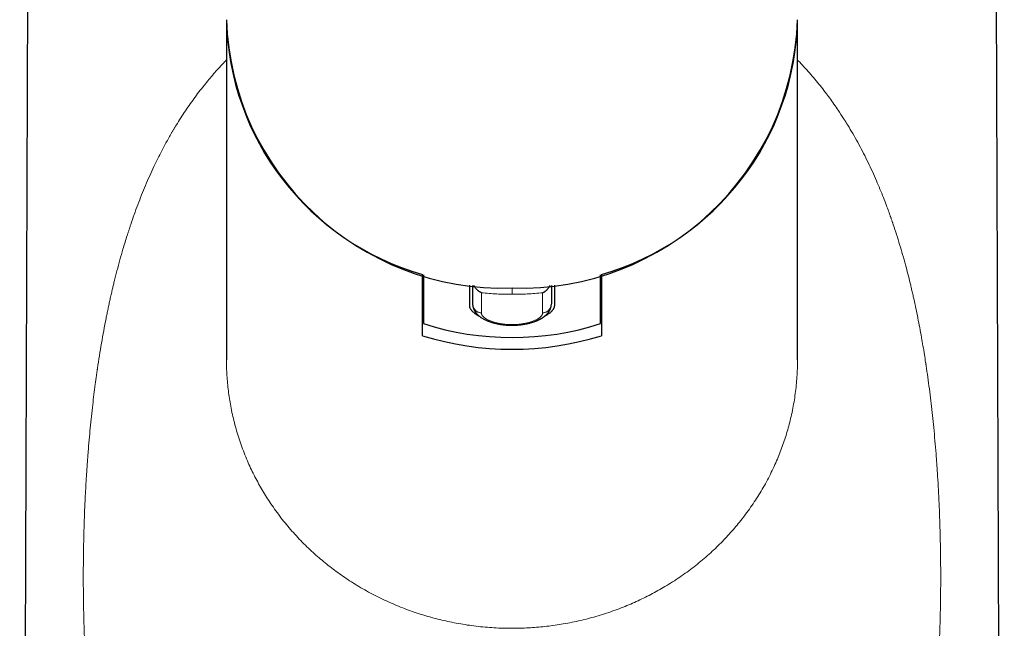
# Model space of a CAD drawing. Units: millimetres. Extents: x 8 to 795, y 12 to 582.
# Drawn here: x 394 to 444, y 449 to 479 of the extents above; entities that cross this region are included whole.
import ezdxf

# ---------------------------------------------------------------- set-up
doc = ezdxf.new("R2010")
doc.units = ezdxf.units.MM

msp = doc.modelspace()

# ---------------------------------------------------------------- linework, layer by layer
at = {"color": 7, "linetype": 'Continuous', "lineweight": 30}
for p, q in [((394.348, 506.817), (393.848, 372.817)), ((443.848, 372.817), (443.348, 506.817)), ((404.348, 479.44), (404.348, 462.158)), ((433.348, 462.158), (433.348, 479.44)), ((414.298, 463.39), (414.298, 466.503)), ((423.398, 466.503), (423.398, 463.39)), ((414.348, 466.487), (414.348, 464.003)), ((423.348, 464.003), (423.348, 466.487)), ((416.698, 465.965), (416.698, 464.911)), ((416.848, 465.945), (416.848, 465.013)), ((420.848, 465.946), (420.848, 465.013)), ((420.998, 465.965), (420.998, 464.911)), ((414.348, 464.917), (414.298, 464.934)), ((423.398, 464.934), (423.348, 464.917))]:
    msp.add_line(p, q, dxfattribs=at)
at = {"color": 252, "linetype": 'Continuous', "lineweight": 0}
for p, q in [((417.294, 464.546), (417.294, 465.572)), ((420.402, 465.572), (420.402, 464.546))]:
    msp.add_line(p, q, dxfattribs=at)
at = {"color": 7, "linetype": 'Continuous', "lineweight": 30, "flags": 128}
for points in [[(414.298, 465.469), (414.328, 465.456), (414.348, 465.447)], [(423.348, 465.447), (423.368, 465.456), (423.398, 465.469)]]:
    msp.add_lwpolyline(points, dxfattribs=at)
at = {"color": 7, "linetype": 'Continuous', "lineweight": 30}
for centre, radius, start, end in [((418.424, 479.891), 14.083, 181.8362, 271.7254), ((418.08, 479.706), 13.734, 181.1095, 254.0177), ((419.272, 479.891), 14.083, 268.2746, 358.1638), ((419.616, 479.706), 13.734, 285.9823, 358.8905), ((418.848, 478.037), 14.737, 252.2209, 287.7791), ((418.848, 478.079), 15.377, 252.7887, 287.2113)]:
    msp.add_arc(centre, radius, start, end, dxfattribs=at)
at = {"color": 252, "linetype": 'Continuous', "lineweight": 0}
for points, knots in [([(418.848, 419.751), (418.703, 419.752), (418.412, 419.753), (417.977, 419.765), (417.543, 419.784), (417.11, 419.811), (416.728, 419.842), (416.397, 419.873), (416.116, 419.903), (415.835, 419.936), (415.555, 419.973), (415.276, 420.013), (414.945, 420.064), (414.564, 420.129), (414.133, 420.211), (413.706, 420.301), (413.283, 420.398), (412.9, 420.494), (412.558, 420.586), (412.255, 420.673), (412.015, 420.745), (411.837, 420.801), (411.72, 420.839), (411.603, 420.877), (411.486, 420.915), (411.37, 420.955), (411.151, 421.03), (410.833, 421.145), (410.419, 421.305), (410.011, 421.474), (409.609, 421.65), (409.249, 421.819), (408.928, 421.977), (408.645, 422.122), (408.427, 422.239), (408.272, 422.324), (408.179, 422.376), (408.086, 422.428), (407.994, 422.481), (407.902, 422.535), (407.811, 422.589), (407.617, 422.704), (407.325, 422.885), (406.941, 423.138), (406.564, 423.399), (406.195, 423.67), (405.867, 423.925), (405.576, 424.162), (405.321, 424.378), (405.044, 424.623), (404.839, 424.811), (404.705, 424.939), (404.663, 424.979), (404.621, 425.019), (404.58, 425.059), (404.538, 425.1), (404.411, 425.225), (404.2, 425.438), (403.911, 425.744), (403.629, 426.058), (403.354, 426.378), (403.086, 426.706), (402.835, 427.028), (402.601, 427.342), (402.383, 427.648), (402.146, 427.993), (401.975, 428.255), (401.866, 428.428), (401.836, 428.476), (401.806, 428.524), (401.776, 428.572), (401.746, 428.62), (401.716, 428.669), (401.609, 428.844), (401.429, 429.149), (401.182, 429.59), (400.944, 430.039), (400.714, 430.497), (400.493, 430.963), (400.289, 431.418), (400.101, 431.861), (399.927, 432.291), (399.778, 432.678), (399.652, 433.019), (399.575, 433.234), (399.527, 433.372), (399.506, 433.43), (399.486, 433.488), (399.466, 433.547), (399.446, 433.605), (399.426, 433.664), (399.406, 433.723), (399.338, 433.928), (399.223, 434.283), (399.067, 434.79), (398.919, 435.304), (398.806, 435.718), (398.725, 436.03), (398.672, 436.237), (398.62, 436.445), (398.569, 436.653), (398.519, 436.863), (398.468, 437.082), (398.416, 437.312), (398.346, 437.631), (398.261, 438.034), (398.164, 438.52), (398.071, 439.011), (397.987, 439.485), (397.91, 439.942), (397.843, 440.365), (397.798, 440.66), (397.774, 440.824), (397.767, 440.876), (397.759, 440.927), (397.752, 440.978), (397.745, 441.03), (397.712, 441.261), (397.656, 441.673), (397.581, 442.269), (397.512, 442.868), (397.448, 443.47), (397.388, 444.096), (397.331, 444.746), (397.293, 445.245), (397.269, 445.572), (397.259, 445.724), (397.248, 445.881), (397.238, 446.044), (397.227, 446.213), (397.217, 446.382), (397.197, 446.724), (397.17, 447.24), (397.14, 447.93), (397.116, 448.622), (397.097, 449.315), (397.085, 450.009), (397.078, 450.704), (397.077, 451.4), (397.082, 452.096), (397.093, 452.79), (397.109, 453.484), (397.132, 454.176), (397.157, 454.805), (397.185, 455.372), (397.212, 455.876), (397.236, 456.269), (397.255, 456.55), (397.266, 456.719), (397.278, 456.884), (397.289, 457.043), (397.301, 457.196), (397.312, 457.348), (397.336, 457.65), (397.374, 458.101), (397.429, 458.7), (397.49, 459.296), (397.553, 459.865), (397.618, 460.407), (397.681, 460.903), (397.728, 461.245), (397.755, 461.435), (397.763, 461.494), (397.772, 461.553), (397.78, 461.612), (397.789, 461.671), (397.826, 461.925), (397.894, 462.372), (398, 463.01), (398.112, 463.641), (398.208, 464.14), (398.283, 464.51), (398.333, 464.753), (398.385, 464.995), (398.437, 465.236), (398.491, 465.476), (398.545, 465.707), (398.597, 465.927), (398.676, 466.254), (398.787, 466.692), (398.934, 467.24), (399.072, 467.721), (399.196, 468.135), (399.276, 468.392), (399.328, 468.554), (399.35, 468.623), (399.372, 468.691), (399.394, 468.759), (399.417, 468.827), (399.439, 468.895), (399.462, 468.963), (399.535, 469.179), (399.661, 469.542), (399.846, 470.045), (400.038, 470.54), (400.239, 471.027), (400.447, 471.506), (400.655, 471.958), (400.861, 472.384), (401.064, 472.785), (401.251, 473.135), (401.418, 473.436), (401.526, 473.625), (401.597, 473.747), (401.63, 473.804), (401.664, 473.86), (401.697, 473.916), (401.731, 473.972), (401.765, 474.028), (401.863, 474.189), (402.027, 474.453), (402.264, 474.814), (402.507, 475.167), (402.756, 475.514), (403.012, 475.853), (403.264, 476.172), (403.512, 476.472), (403.754, 476.753), (403.974, 476.997), (404.169, 477.206), (404.284, 477.327), (404.345, 477.389), (404.348, 477.392)], [0, 0, 0, 0, 0.005791, 0.011573, 0.01735, 0.023122, 0.028891, 0.032668, 0.036445, 0.040223, 0.044001, 0.047782, 0.051564, 0.05749, 0.063407, 0.069317, 0.07522, 0.081121, 0.085447, 0.089773, 0.094099, 0.095799, 0.0975, 0.0992, 0.100902, 0.102603, 0.104305, 0.110518, 0.116722, 0.122922, 0.129119, 0.135315, 0.139859, 0.144406, 0.148955, 0.150488, 0.152021, 0.153555, 0.155089, 0.156623, 0.158159, 0.159694, 0.166395, 0.173098, 0.179806, 0.186522, 0.193248, 0.198189, 0.203139, 0.208098, 0.214661, 0.215521, 0.216383, 0.217244, 0.218106, 0.218969, 0.219831, 0.226108, 0.232395, 0.238694, 0.245007, 0.251337, 0.257686, 0.263289, 0.268911, 0.274551, 0.282026, 0.282868, 0.28371, 0.284552, 0.285395, 0.286239, 0.287082, 0.287927, 0.295395, 0.302883, 0.310395, 0.317934, 0.325502, 0.333103, 0.33982, 0.346567, 0.353344, 0.357835, 0.362341, 0.363228, 0.364115, 0.365003, 0.365892, 0.366781, 0.367671, 0.368561, 0.369452, 0.376996, 0.384563, 0.392157, 0.399779, 0.402782, 0.40579, 0.408802, 0.41182, 0.414843, 0.417872, 0.421277, 0.424706, 0.431575, 0.438458, 0.445359, 0.452278, 0.458382, 0.464503, 0.469904, 0.470612, 0.471321, 0.47203, 0.472739, 0.473448, 0.474157, 0.482305, 0.490463, 0.498634, 0.50682, 0.515023, 0.524069, 0.533141, 0.535182, 0.537224, 0.539267, 0.541509, 0.54378, 0.54605, 0.54832, 0.557531, 0.566743, 0.575957, 0.585177, 0.594405, 0.603645, 0.612899, 0.622143, 0.631371, 0.640587, 0.649793, 0.658994, 0.665738, 0.672481, 0.679225, 0.681496, 0.683768, 0.686039, 0.688114, 0.690159, 0.692202, 0.694243, 0.702349, 0.710433, 0.718498, 0.726546, 0.733614, 0.740673, 0.746877, 0.747689, 0.748501, 0.749312, 0.750124, 0.750936, 0.751747, 0.760635, 0.769487, 0.778305, 0.787093, 0.790537, 0.793978, 0.797414, 0.800847, 0.804277, 0.807703, 0.810751, 0.813772, 0.821804, 0.8298, 0.837764, 0.843003, 0.848229, 0.849255, 0.850279, 0.851304, 0.852328, 0.853351, 0.854374, 0.855397, 0.856419, 0.864184, 0.871903, 0.879581, 0.887218, 0.894819, 0.902385, 0.909018, 0.915628, 0.922217, 0.926555, 0.930886, 0.931858, 0.932828, 0.933799, 0.934769, 0.935739, 0.936709, 0.937678, 0.944118, 0.95053, 0.956914, 0.963274, 0.969611, 0.975927, 0.98147, 0.987, 0.992518, 0.996154, 0.999786, 1, 1, 1, 1]), ([(433.348, 477.392), (433.36, 477.38), (433.47, 477.268), (433.673, 477.051), (433.955, 476.738), (434.229, 476.418), (434.497, 476.091), (434.747, 475.77), (434.981, 475.457), (435.2, 475.151), (435.437, 474.807), (435.608, 474.546), (435.718, 474.373), (435.748, 474.325), (435.778, 474.277), (435.808, 474.229), (435.838, 474.181), (435.868, 474.133), (435.975, 473.958), (436.156, 473.653), (436.404, 473.213), (436.643, 472.764), (436.873, 472.308), (437.095, 471.843), (437.301, 471.389), (437.491, 470.947), (437.666, 470.518), (437.816, 470.132), (437.944, 469.791), (438.021, 469.577), (438.07, 469.44), (438.09, 469.382), (438.111, 469.323), (438.131, 469.265), (438.151, 469.207), (438.171, 469.148), (438.191, 469.089), (438.261, 468.884), (438.377, 468.53), (438.535, 468.022), (438.686, 467.509), (438.824, 467.01), (438.951, 466.526), (439.038, 466.18), (439.093, 465.953), (439.118, 465.848), (439.144, 465.737), (439.171, 465.623), (439.198, 465.503), (439.226, 465.382), (439.28, 465.141), (439.358, 464.779), (439.458, 464.292), (439.553, 463.801), (439.64, 463.327), (439.719, 462.869), (439.789, 462.446), (439.835, 462.151), (439.86, 461.986), (439.868, 461.935), (439.876, 461.884), (439.883, 461.832), (439.891, 461.781), (439.925, 461.549), (439.984, 461.137), (440.062, 460.541), (440.134, 459.941), (440.202, 459.338), (440.266, 458.711), (440.326, 458.061), (440.367, 457.561), (440.392, 457.234), (440.404, 457.082), (440.415, 456.924), (440.427, 456.761), (440.438, 456.593), (440.45, 456.423), (440.471, 456.081), (440.502, 455.565), (440.536, 454.874), (440.564, 454.182), (440.586, 453.489), (440.603, 452.794), (440.614, 452.098), (440.618, 451.401), (440.618, 450.706), (440.611, 450.012), (440.599, 449.32), (440.581, 448.628), (440.559, 448), (440.535, 447.433), (440.51, 446.929), (440.488, 446.536), (440.471, 446.255), (440.461, 446.086), (440.45, 445.922), (440.44, 445.763), (440.429, 445.61), (440.418, 445.458), (440.396, 445.156), (440.361, 444.705), (440.309, 444.107), (440.252, 443.512), (440.193, 442.944), (440.131, 442.402), (440.07, 441.907), (440.025, 441.565), (440, 441.376), (439.991, 441.317), (439.983, 441.258), (439.975, 441.199), (439.967, 441.14), (439.931, 440.886), (439.865, 440.439), (439.763, 439.802), (439.654, 439.171), (439.561, 438.672), (439.489, 438.302), (439.44, 438.059), (439.389, 437.817), (439.338, 437.576), (439.285, 437.336), (439.233, 437.106), (439.182, 436.885), (439.105, 436.559), (438.996, 436.12), (438.851, 435.572), (438.716, 435.092), (438.594, 434.677), (438.515, 434.42), (438.464, 434.258), (438.442, 434.19), (438.42, 434.121), (438.398, 434.053), (438.376, 433.985), (438.354, 433.917), (438.332, 433.849), (438.26, 433.632), (438.135, 433.269), (437.952, 432.765), (437.761, 432.268), (437.562, 431.78), (437.355, 431.3), (437.149, 430.848), (436.944, 430.421), (436.741, 430.019), (436.555, 429.668), (436.389, 429.366), (436.281, 429.177), (436.21, 429.055), (436.177, 428.998), (436.144, 428.942), (436.111, 428.885), (436.077, 428.829), (436.043, 428.773), (435.946, 428.612), (435.781, 428.348), (435.545, 427.986), (435.303, 427.632), (435.053, 427.285), (434.797, 426.945), (434.545, 426.625), (434.297, 426.325), (434.054, 426.044), (433.834, 425.799), (433.639, 425.589), (433.511, 425.456), (433.425, 425.367), (433.38, 425.321), (433.335, 425.276), (433.29, 425.23), (433.244, 425.185), (433.106, 425.048), (432.871, 424.823), (432.534, 424.516), (432.189, 424.218), (431.836, 423.93), (431.507, 423.675), (431.204, 423.452), (430.93, 423.258), (430.713, 423.111), (430.555, 423.007), (430.46, 422.945), (430.364, 422.883), (430.268, 422.822), (430.171, 422.762), (430.074, 422.702), (429.887, 422.589), (429.606, 422.424), (429.228, 422.215), (428.844, 422.014), (428.454, 421.822), (428.093, 421.654), (427.763, 421.508), (427.465, 421.383), (427.225, 421.286), (427.045, 421.216), (426.925, 421.17), (426.805, 421.126), (426.685, 421.081), (426.564, 421.038), (426.349, 420.962), (426.039, 420.858), (425.631, 420.729), (425.219, 420.609), (424.803, 420.496), (424.431, 420.403), (424.106, 420.327), (423.827, 420.266), (423.547, 420.209), (423.266, 420.154), (422.983, 420.103), (422.652, 420.048), (422.273, 419.99), (421.846, 419.934), (421.417, 419.884), (420.987, 419.843), (420.558, 419.809), (420.13, 419.783), (419.703, 419.765), (419.276, 419.753), (418.991, 419.752), (418.848, 419.751)], [0, 0, 0, 0, 0.000751, 0.007008, 0.013279, 0.019564, 0.025867, 0.032189, 0.03777, 0.043369, 0.048987, 0.056435, 0.057273, 0.058112, 0.058951, 0.059791, 0.060632, 0.061473, 0.062314, 0.069756, 0.07722, 0.084707, 0.092221, 0.099765, 0.10734, 0.114036, 0.120761, 0.127517, 0.131993, 0.136485, 0.137369, 0.138253, 0.139139, 0.140024, 0.140911, 0.141798, 0.142685, 0.143574, 0.15111, 0.15867, 0.166258, 0.173874, 0.180602, 0.187356, 0.188876, 0.190398, 0.19192, 0.193617, 0.19534, 0.197064, 0.198789, 0.205657, 0.212541, 0.219442, 0.226362, 0.232468, 0.23859, 0.243992, 0.244701, 0.24541, 0.246118, 0.246828, 0.247537, 0.248247, 0.256398, 0.26456, 0.272736, 0.280928, 0.289139, 0.298194, 0.307277, 0.30932, 0.311364, 0.313411, 0.315653, 0.317924, 0.320194, 0.322464, 0.331677, 0.340892, 0.350112, 0.359339, 0.368577, 0.377828, 0.387095, 0.396326, 0.405543, 0.41475, 0.423949, 0.433144, 0.439886, 0.446627, 0.45337, 0.455641, 0.457912, 0.460184, 0.462257, 0.464299, 0.46634, 0.468379, 0.476476, 0.484552, 0.492609, 0.500651, 0.507715, 0.514769, 0.52097, 0.521782, 0.522594, 0.523405, 0.524216, 0.525028, 0.525839, 0.534725, 0.543575, 0.552391, 0.561178, 0.564623, 0.568063, 0.5715, 0.574933, 0.578363, 0.581789, 0.584838, 0.587862, 0.595899, 0.603902, 0.611871, 0.617115, 0.622347, 0.623373, 0.624399, 0.625424, 0.626449, 0.627474, 0.628498, 0.629521, 0.630545, 0.638334, 0.646078, 0.65378, 0.661443, 0.669068, 0.676659, 0.683313, 0.689945, 0.696556, 0.70091, 0.705255, 0.70623, 0.707204, 0.708178, 0.709152, 0.710125, 0.711098, 0.712071, 0.718534, 0.72497, 0.731379, 0.737764, 0.744127, 0.75047, 0.756037, 0.761592, 0.767135, 0.770789, 0.774438, 0.775394, 0.776349, 0.777304, 0.778258, 0.779213, 0.780167, 0.786963, 0.793737, 0.800492, 0.807231, 0.813956, 0.818882, 0.823803, 0.82872, 0.830375, 0.832031, 0.833686, 0.83534, 0.836995, 0.83865, 0.840305, 0.84652, 0.852727, 0.858929, 0.865126, 0.871322, 0.875866, 0.880412, 0.88496, 0.886747, 0.888536, 0.890324, 0.892114, 0.893904, 0.895694, 0.9016, 0.907501, 0.9134, 0.919299, 0.9252, 0.929065, 0.932933, 0.936803, 0.940677, 0.944554, 0.948436, 0.954212, 0.959983, 0.965752, 0.971521, 0.97729, 0.982959, 0.988633, 0.994312, 1, 1, 1, 1]), ([(418.848, 465.814), (418.848, 465.801), (418.848, 465.765), (418.848, 465.711), (418.848, 465.652), (418.848, 465.601), (418.848, 465.557), (418.848, 465.52), (418.848, 465.502), (418.848, 465.493)], [0, 0, 0, 0, 0.088452, 0.247529, 0.397643, 0.547995, 0.698606, 0.849364, 1, 1, 1, 1]), ([(418.848, 463.954), (418.807, 463.954), (418.726, 463.955), (418.605, 463.962), (418.486, 463.972), (418.369, 463.986), (418.254, 464.004), (418.143, 464.025), (418.036, 464.05), (417.934, 464.078), (417.838, 464.109), (417.754, 464.14), (417.679, 464.172), (417.615, 464.203), (417.556, 464.235), (417.502, 464.268), (417.454, 464.302), (417.412, 464.337), (417.375, 464.372), (417.345, 464.408), (417.322, 464.443), (417.305, 464.478), (417.296, 464.512), (417.295, 464.534), (417.294, 464.546)], [0, 0, 0, 0, 0.050883, 0.101322, 0.151611, 0.202044, 0.252914, 0.304044, 0.354482, 0.404524, 0.454475, 0.504637, 0.546271, 0.587563, 0.628703, 0.669878, 0.711278, 0.753089, 0.795481, 0.837116, 0.878186, 0.918888, 0.959424, 1, 1, 1, 1]), ([(420.402, 464.546), (420.401, 464.534), (420.4, 464.512), (420.39, 464.478), (420.374, 464.443), (420.35, 464.408), (420.32, 464.372), (420.283, 464.337), (420.24, 464.302), (420.192, 464.268), (420.139, 464.235), (420.08, 464.203), (420.015, 464.172), (419.941, 464.14), (419.856, 464.109), (419.76, 464.078), (419.659, 464.05), (419.552, 464.025), (419.441, 464.004), (419.326, 463.986), (419.209, 463.972), (419.09, 463.961), (418.969, 463.955), (418.889, 463.954), (418.848, 463.954)], [0, 0, 0, 0, 0.0405401, 0.0810622, 0.1217712, 0.1628691, 0.2045523, 0.2470092, 0.2888826, 0.3303345, 0.3715495, 0.4127156, 0.4540214, 0.4956537, 0.545791, 0.5957049, 0.6456963, 0.6960645, 0.7471024, 0.7981794, 0.8487096, 0.8989893, 0.9493194, 1, 1, 1, 1]), ([(418.848, 448.532), (418.696, 448.533), (418.392, 448.536), (417.937, 448.557), (417.483, 448.59), (417.03, 448.637), (416.579, 448.698), (416.13, 448.771), (415.697, 448.856), (415.278, 448.95), (414.875, 449.052), (414.475, 449.165), (414.079, 449.288), (413.686, 449.423), (413.287, 449.572), (412.88, 449.737), (412.468, 449.92), (412.062, 450.114), (411.663, 450.32), (411.27, 450.538), (410.886, 450.767), (410.519, 451.001), (410.171, 451.239), (409.84, 451.478), (409.517, 451.726), (409.201, 451.983), (408.893, 452.248), (408.584, 452.53), (408.276, 452.829), (407.97, 453.145), (407.674, 453.471), (407.389, 453.805), (407.115, 454.147), (406.853, 454.498), (406.61, 454.846), (406.385, 455.19), (406.177, 455.53), (405.979, 455.876), (405.792, 456.227), (405.615, 456.582), (405.445, 456.954), (405.282, 457.341), (405.127, 457.743), (404.987, 458.151), (404.86, 458.562), (404.746, 458.976), (404.647, 459.394), (404.564, 459.803), (404.496, 460.202), (404.442, 460.591), (404.4, 460.982), (404.37, 461.373), (404.351, 461.765), (404.349, 462.027), (404.348, 462.158)], [0, 0, 0, 0, 0.02, 0.04, 0.06, 0.08, 0.1, 0.12, 0.14, 0.158333, 0.176666, 0.195, 0.213333, 0.231667, 0.25, 0.27, 0.29, 0.31, 0.33, 0.35, 0.37, 0.39, 0.408333, 0.426666, 0.445, 0.463333, 0.481667, 0.5, 0.52, 0.54, 0.56, 0.58, 0.6, 0.62, 0.64, 0.658333, 0.676666, 0.695, 0.713333, 0.731667, 0.75, 0.77, 0.79, 0.81, 0.83, 0.85, 0.87, 0.89, 0.908333, 0.926666, 0.945, 0.963333, 0.981667, 1, 1, 1, 1]), ([(433.348, 462.158), (433.347, 462.015), (433.344, 461.73), (433.322, 461.302), (433.286, 460.875), (433.236, 460.45), (433.172, 460.026), (433.093, 459.604), (433.004, 459.197), (432.904, 458.803), (432.795, 458.424), (432.675, 458.048), (432.543, 457.676), (432.4, 457.307), (432.241, 456.932), (432.065, 456.55), (431.872, 456.162), (431.665, 455.781), (431.445, 455.406), (431.213, 455.037), (430.969, 454.676), (430.72, 454.331), (430.468, 454.004), (430.213, 453.693), (429.949, 453.389), (429.676, 453.092), (429.393, 452.803), (429.094, 452.513), (428.776, 452.223), (428.439, 451.935), (428.092, 451.657), (427.737, 451.39), (427.372, 451.133), (427, 450.886), (426.629, 450.658), (426.263, 450.446), (425.901, 450.25), (425.533, 450.065), (425.16, 449.889), (424.781, 449.723), (424.386, 449.563), (423.974, 449.41), (423.546, 449.265), (423.112, 449.132), (422.675, 449.013), (422.233, 448.906), (421.789, 448.813), (421.354, 448.735), (420.929, 448.671), (420.515, 448.621), (420.099, 448.581), (419.683, 448.553), (419.266, 448.535), (418.987, 448.533), (418.848, 448.532)], [0, 0, 0, 0, 0.02, 0.04, 0.06, 0.08, 0.1, 0.12, 0.14, 0.158333, 0.176666, 0.195, 0.213333, 0.231667, 0.25, 0.27, 0.29, 0.31, 0.33, 0.35, 0.37, 0.39, 0.408333, 0.426666, 0.445, 0.463333, 0.481667, 0.5, 0.52, 0.54, 0.56, 0.58, 0.6, 0.62, 0.64, 0.658333, 0.676666, 0.695, 0.713333, 0.731667, 0.75, 0.77, 0.79, 0.81, 0.83, 0.85, 0.87, 0.89, 0.908333, 0.926666, 0.945, 0.963333, 0.981667, 1, 1, 1, 1])]:
    msp.add_open_spline(points, degree=3, knots=knots, dxfattribs=at)
at = {"color": 7, "linetype": 'Continuous', "lineweight": 30}
for points, knots in [([(417.294, 465.572), (417.285, 465.576), (417.267, 465.584), (417.241, 465.597), (417.218, 465.611), (417.197, 465.624), (417.179, 465.636), (417.163, 465.647), (417.15, 465.657), (417.132, 465.671), (417.11, 465.689), (417.084, 465.712), (417.06, 465.736), (417.037, 465.76), (417.017, 465.784), (416.991, 465.816), (416.962, 465.857), (416.935, 465.9), (416.922, 465.928), (416.917, 465.936)], [0, 0, 0, 0, 0.064848, 0.124383, 0.178606, 0.227515, 0.271112, 0.309396, 0.342368, 0.370028, 0.439492, 0.505837, 0.569074, 0.629215, 0.686275, 0.740271, 0.848002, 0.950217, 1, 1, 1, 1]), ([(420.402, 465.572), (420.419, 465.58), (420.452, 465.595), (420.496, 465.622), (420.53, 465.645), (420.558, 465.666), (420.582, 465.686), (420.605, 465.706), (420.626, 465.726), (420.646, 465.746), (420.664, 465.767), (420.682, 465.787), (420.699, 465.809), (420.716, 465.832), (420.734, 465.858), (420.75, 465.883), (420.765, 465.909), (420.774, 465.928), (420.779, 465.937)], [0, 0, 0, 0, 0.123883, 0.226803, 0.308757, 0.369744, 0.429262, 0.486454, 0.541326, 0.593886, 0.644142, 0.692102, 0.737779, 0.792422, 0.845652, 0.897498, 0.947991, 1, 1, 1, 1]), ([(417.197, 464.375), (417.177, 464.386), (417.137, 464.407), (417.082, 464.439), (417.032, 464.471), (416.985, 464.504), (416.942, 464.536), (416.902, 464.569), (416.865, 464.602), (416.832, 464.636), (416.801, 464.67), (416.775, 464.704), (416.75, 464.741), (416.728, 464.782), (416.711, 464.825), (416.7, 464.869), (416.699, 464.897), (416.698, 464.911)], [0, 0, 0, 0, 0.064372, 0.126052, 0.187732, 0.247554, 0.307376, 0.367618, 0.42786, 0.489433, 0.551006, 0.613042, 0.675078, 0.755646, 0.836874, 0.918101, 1, 1, 1, 1]), ([(416.849, 464.992), (416.849, 464.98), (416.85, 464.957), (416.853, 464.924), (416.858, 464.895), (416.862, 464.872), (416.866, 464.854), (416.87, 464.837), (416.874, 464.822), (416.879, 464.806), (416.884, 464.79), (416.891, 464.772), (416.899, 464.75), (416.909, 464.727), (416.919, 464.706), (416.927, 464.689), (416.936, 464.674), (416.944, 464.658), (416.955, 464.641), (416.966, 464.622), (416.978, 464.604), (416.989, 464.589), (416.999, 464.575), (417.009, 464.561), (417.022, 464.545), (417.038, 464.526), (417.057, 464.505), (417.075, 464.485), (417.097, 464.462), (417.122, 464.439), (417.15, 464.414), (417.179, 464.389), (417.21, 464.365), (417.241, 464.342), (417.272, 464.32), (417.311, 464.295), (417.36, 464.265), (417.417, 464.233), (417.476, 464.203), (417.533, 464.177), (417.588, 464.153), (417.639, 464.133), (417.688, 464.114), (417.739, 464.097), (417.793, 464.079), (417.846, 464.063), (417.895, 464.049), (417.939, 464.037), (417.982, 464.026), (418.021, 464.017), (418.054, 464.009), (418.08, 464.004), (418.101, 463.999), (418.124, 463.995), (418.154, 463.989), (418.195, 463.981), (418.245, 463.973), (418.303, 463.963), (418.368, 463.954), (418.453, 463.944), (418.556, 463.934), (418.681, 463.927), (418.793, 463.924), (418.89, 463.924), (418.97, 463.925), (419.053, 463.929), (419.136, 463.934), (419.219, 463.942), (419.3, 463.951), (419.377, 463.961), (419.447, 463.972), (419.504, 463.982), (419.55, 463.99), (419.581, 463.996), (419.599, 464), (419.612, 464.003), (419.629, 464.006), (419.651, 464.011), (419.679, 464.018), (419.713, 464.026), (419.761, 464.038), (419.818, 464.054), (419.881, 464.072), (419.944, 464.092), (420.006, 464.114), (420.065, 464.136), (420.115, 464.156), (420.152, 464.172), (420.18, 464.185), (420.205, 464.197), (420.233, 464.211), (420.265, 464.226), (420.297, 464.244), (420.33, 464.263), (420.362, 464.281), (420.389, 464.298), (420.411, 464.313), (420.43, 464.326), (420.45, 464.34), (420.473, 464.356), (420.495, 464.373), (420.512, 464.387), (420.527, 464.399), (420.541, 464.411), (420.558, 464.426), (420.575, 464.441), (420.594, 464.459), (420.614, 464.48), (420.638, 464.505), (420.661, 464.531), (420.686, 464.562), (420.705, 464.588), (420.724, 464.616), (420.741, 464.642), (420.756, 464.668), (420.769, 464.692), (420.78, 464.714), (420.788, 464.733), (420.795, 464.75), (420.801, 464.763), (420.806, 464.777), (420.811, 464.791), (420.817, 464.809), (420.823, 464.832), (420.831, 464.862), (420.839, 464.9), (420.845, 464.945), (420.846, 464.977), (420.847, 464.993)], [0, 0, 0, 0, 0.006506, 0.013091, 0.018694, 0.023293, 0.026875, 0.029454, 0.033613, 0.037283, 0.040487, 0.044468, 0.049948, 0.056143, 0.061212, 0.06507, 0.068798, 0.072929, 0.077449, 0.082468, 0.08792, 0.092496, 0.095744, 0.098859, 0.103937, 0.110448, 0.117092, 0.123541, 0.129533, 0.139071, 0.147083, 0.156112, 0.166045, 0.174491, 0.18281, 0.192208, 0.206244, 0.221124, 0.235591, 0.24962, 0.261442, 0.272997, 0.283784, 0.293903, 0.30508, 0.317899, 0.326222, 0.335115, 0.343899, 0.351439, 0.357717, 0.362736, 0.366496, 0.369463, 0.375597, 0.383263, 0.392459, 0.403185, 0.415224, 0.427797, 0.448488, 0.470325, 0.493312, 0.50689, 0.520844, 0.535176, 0.549887, 0.564858, 0.578763, 0.593553, 0.60627, 0.616915, 0.625486, 0.631985, 0.634224, 0.636244, 0.639254, 0.643461, 0.648867, 0.655472, 0.663121, 0.676839, 0.689657, 0.701575, 0.716125, 0.729041, 0.740269, 0.749801, 0.754676, 0.760399, 0.767173, 0.77484, 0.782995, 0.791465, 0.800193, 0.807679, 0.813616, 0.817849, 0.823393, 0.830359, 0.837404, 0.842826, 0.846236, 0.85064, 0.856212, 0.861658, 0.866575, 0.874693, 0.882436, 0.890579, 0.898824, 0.907799, 0.915442, 0.923032, 0.929071, 0.93571, 0.94131, 0.945921, 0.949887, 0.953226, 0.955914, 0.959272, 0.963302, 0.968117, 0.97426, 0.981817, 0.990761, 1, 1, 1, 1]), ([(420.998, 464.911), (420.998, 464.901), (420.997, 464.88), (420.991, 464.849), (420.982, 464.818), (420.969, 464.785), (420.952, 464.753), (420.932, 464.719), (420.907, 464.686), (420.879, 464.652), (420.848, 464.619), (420.81, 464.583), (420.763, 464.543), (420.705, 464.5), (420.647, 464.46), (420.59, 464.425), (420.541, 464.397), (420.508, 464.38), (420.494, 464.373)], [0, 0, 0, 0, 0.05883, 0.11766, 0.176902, 0.236145, 0.296686, 0.357227, 0.418215, 0.479203, 0.538032, 0.596861, 0.67666, 0.756523, 0.836323, 0.897263, 0.958203, 1, 1, 1, 1])]:
    msp.add_open_spline(points, degree=3, knots=knots, dxfattribs=at)
at = {"color": 252, "linetype": 'Continuous', "lineweight": 0}
for points in [[(418.848, 465.493), (418.718, 465.494), (418.459, 465.496), (418.07, 465.511), (417.682, 465.535), (417.423, 465.559), (417.294, 465.572)], [(420.402, 465.572), (420.272, 465.559), (420.014, 465.535), (419.626, 465.511), (419.237, 465.496), (418.978, 465.494), (418.848, 465.493)], [(416.848, 465.013), (416.849, 464.994), (416.85, 464.955), (416.862, 464.899), (416.88, 464.844), (416.905, 464.792), (416.937, 464.743), (416.975, 464.698), (417.019, 464.658), (417.067, 464.623), (417.12, 464.593), (417.176, 464.57), (417.234, 464.554), (417.274, 464.548), (417.294, 464.546)], [(420.402, 464.546), (420.422, 464.548), (420.462, 464.554), (420.52, 464.57), (420.576, 464.593), (420.629, 464.623), (420.677, 464.658), (420.721, 464.698), (420.759, 464.743), (420.791, 464.792), (420.816, 464.844), (420.834, 464.899), (420.846, 464.955), (420.847, 464.994), (420.848, 465.013)]]:
    msp.add_open_spline(points, degree=3, dxfattribs=at)

doc.saveas('drawing.dxf')
